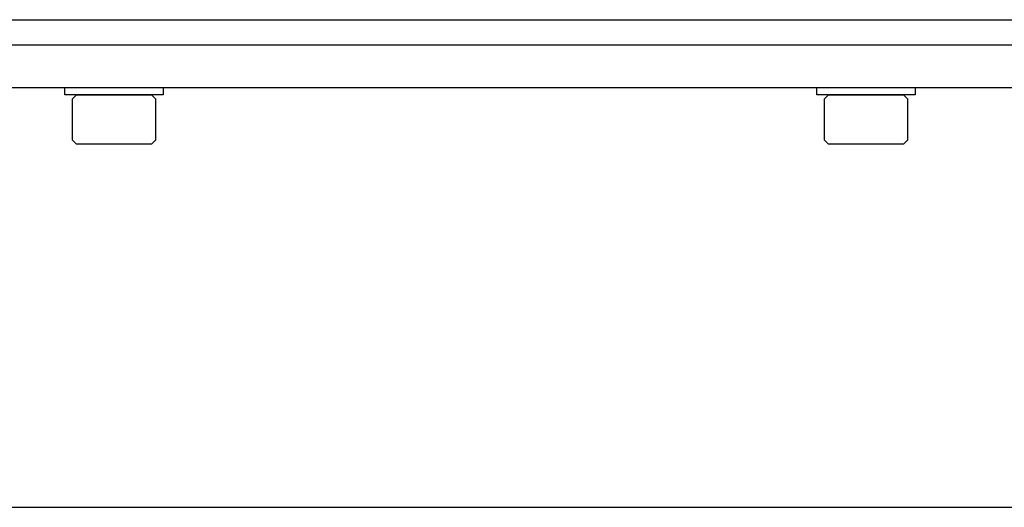
# Model space of a CAD drawing. Extents: x -106 to -58.3, y -36 to -9.9.
# Drawn here: x -90 to -86.1, y -35.8 to -33.9 of the extents above; entities that cross this region are included whole.
import ezdxf

# ---------------------------------------------------------------- set-up
doc = ezdxf.new("R2010")
doc.units = 0
doc.header["$MEASUREMENT"] = 0
doc.layers.get('0').update_dxf_attribs({"linetype": 'CONTINUOUS'})

msp = doc.modelspace()

# ---------------------------------------------------------------- linework, layer by layer
at = {"ltscale": 0.3}
for p, q in [((-97.1667, -33.8918), (-67.1667, -33.8918)), ((-97.1667, -33.9918), (-67.1667, -33.9918)), ((-97.1667, -34.1618), (-67.1667, -34.1618)), ((-89.8252, -34.1618), (-89.4322, -34.1618)), ((-89.8252, -34.1917), (-89.8252, -34.1618)), ((-89.4322, -34.1618), (-89.4322, -34.1917)), ((-86.8252, -34.1618), (-86.4322, -34.1618)), ((-86.8252, -34.1917), (-86.8252, -34.1618)), ((-86.4322, -34.1618), (-86.4322, -34.1917)), ((-89.4322, -34.1917), (-89.8252, -34.1917)), ((-86.4322, -34.1917), (-86.8252, -34.1917)), ((-97.1667, -35.8368), (-67.1667, -35.8368))]:
    msp.add_line(p, q, dxfattribs=at)
for p, q in [((-89.7787, -34.1917), (-89.7954, -34.2084)), ((-89.7954, -34.2084), (-89.7954, -34.3712)), ((-89.7787, -34.1917), (-89.6287, -34.1917)), ((-89.6287, -34.1917), (-89.4787, -34.1917)), ((-89.462, -34.2084), (-89.4787, -34.1917)), ((-89.462, -34.3712), (-89.462, -34.2084)), ((-86.7787, -34.1917), (-86.7954, -34.2084)), ((-86.7954, -34.2084), (-86.7954, -34.3712)), ((-86.7787, -34.1917), (-86.6287, -34.1917)), ((-86.6287, -34.1917), (-86.4787, -34.1917)), ((-86.462, -34.2084), (-86.4787, -34.1917)), ((-86.462, -34.3712), (-86.462, -34.2084)), ((-89.7954, -34.3712), (-89.7787, -34.3878)), ((-89.6287, -34.3878), (-89.7787, -34.3878)), ((-89.4787, -34.3878), (-89.6287, -34.3878)), ((-89.4787, -34.3878), (-89.462, -34.3712)), ((-86.7954, -34.3712), (-86.7787, -34.3878)), ((-86.6287, -34.3878), (-86.7787, -34.3878)), ((-86.4787, -34.3878), (-86.6287, -34.3878)), ((-86.4787, -34.3878), (-86.462, -34.3712))]:
    msp.add_line(p, q)

doc.saveas('drawing.dxf')
